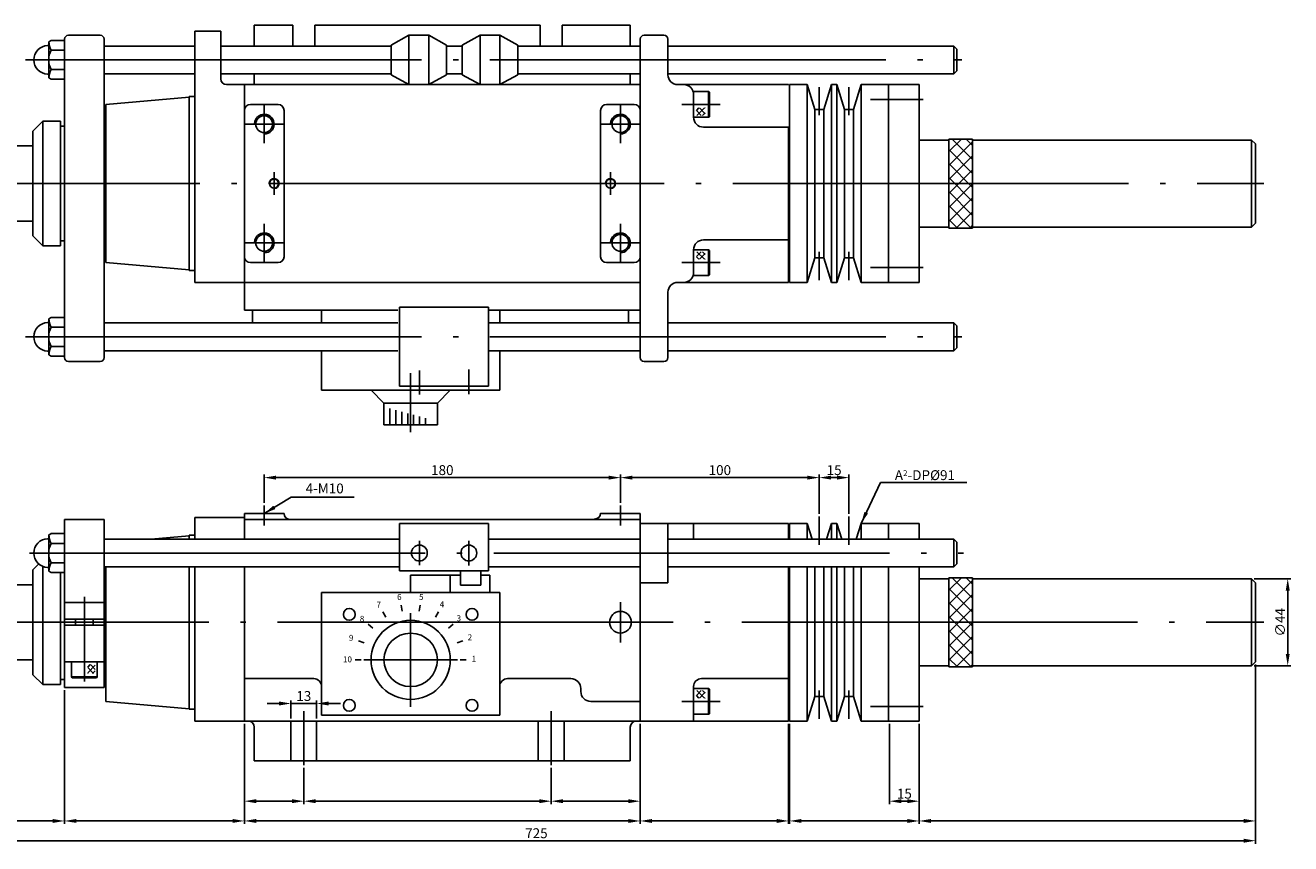
# Model space of a CAD drawing. Extents: x 66 to 1122, y 229 to 643.
# Drawn here: x 483 to 1122, y 229 to 643 of the extents above; entities that cross this region are included whole.
import ezdxf

# ---------------------------------------------------------------- set-up
doc = ezdxf.new("R2010")
doc.units = 0
doc.header["$LTSCALE"] = 13.333333
doc.header["$MEASUREMENT"] = 0
doc.linetypes.add('C15', pattern=[17.6, 15, -1.2, 0.2, -1.2])
doc.linetypes.add('C5', pattern=[7.6, 5, -1.2, 0.2, -1.2])
doc.layers.get('0').update_dxf_attribs({"linetype": 'CONTINUOUS'})
doc.layers.get('DEFPOINTS').update_dxf_attribs({"linetype": 'CONTINUOUS'})
for name, color, linetype in [('1', 2, 'C15'), ('3', 2, 'C5'), ('4', 4, 'CONTINUOUS')]:
    doc.layers.add(name, color=color, linetype=linetype)
doc.styles.get("Standard").update_dxf_attribs({"font": 'SIMPLEX.shx', "width": 0.75})
doc.dimstyles.get("Standard").update_dxf_attribs({"dimtxt": 5, "dimasz": 6, "dimexe": 1.5, "dimexo": 1.35, "dimgap": 1.3, "dimtad": 1, "dimdec": 4, "dimtxsty": 'STANDARD', "dimcen": 0, "dimclrd": 256, "dimclre": 256, "dimclrt": 1, "dimazin": 3, "dimtfac": 0.5, "dimtdec": 4, "dimtmove": 0, "dimatfit": 3, "dimtolj": 1})

# ---------------------------------------------------------------- blocks, each defined once
blk = doc.blocks.new('*D15')
at = {"linetype": 'BYBLOCK'}
for p, q in [((377.62, 320.53), (377.62, 238.94)), ((502.62, 306.53), (502.62, 238.94)), ((383.62, 240.44), (496.62, 240.44))]:
    blk.add_line(p, q, dxfattribs=at)
for points in [[(383.62, 241.44), (383.62, 239.44), (377.62, 240.44)], [(496.62, 241.44), (496.62, 239.44), (502.62, 240.44)]]:
    blk.add_solid(points, dxfattribs=at)
at = {"layer": 'DEFPOINTS', "color": 0, "linetype": 'BYBLOCK'}
for p in [(377.62, 321.88), (502.62, 307.88), (502.62, 240.44)]:
    blk.add_point(p, dxfattribs=at)
at = {"color": 1, "linetype": 'BYBLOCK', "insert": (440.12, 244.24), "char_height": 5, "attachment_point": 5}
blk.add_mtext('\\A1;125', dxfattribs=at)
blk = doc.blocks.new('*D14')
at = {"layer": '4'}
for p, q in [((502.62, 306.53), (502.62, 238.94)), ((593.52, 289.53), (593.52, 238.94)), ((587.52, 240.44), (508.62, 240.44))]:
    blk.add_line(p, q, dxfattribs=at)
for points in [[(508.62, 241.44), (508.62, 239.44), (502.62, 240.44)], [(587.52, 241.44), (587.52, 239.44), (593.52, 240.44)]]:
    blk.add_solid(points, dxfattribs=at)
at = {"layer": 'DEFPOINTS', "color": 0}
for p in [(502.62, 307.88), (593.52, 290.88), (502.62, 240.44)]:
    blk.add_point(p, dxfattribs=at)
blk = doc.blocks.new('*D16')
at = {"layer": '4'}
for p, q in [((593.52, 289.53), (593.52, 238.94)), ((793.52, 289.53), (793.52, 238.94)), ((599.52, 240.44), (787.52, 240.44))]:
    blk.add_line(p, q, dxfattribs=at)
for points in [[(599.52, 241.44), (599.52, 239.44), (593.52, 240.44)], [(787.52, 241.44), (787.52, 239.44), (793.52, 240.44)]]:
    blk.add_solid(points, dxfattribs=at)
at = {"layer": 'DEFPOINTS', "color": 0}
for p in [(593.52, 290.88), (793.52, 290.88), (793.52, 240.44)]:
    blk.add_point(p, dxfattribs=at)
blk = doc.blocks.new('*D17')
at = {"layer": '4'}
for p, q in [((793.52, 289.53), (793.52, 238.94)), ((868.52, 289.53), (868.52, 238.94)), ((862.52, 240.44), (799.52, 240.44))]:
    blk.add_line(p, q, dxfattribs=at)
for points in [[(799.52, 241.44), (799.52, 239.44), (793.52, 240.44)], [(862.52, 241.44), (862.52, 239.44), (868.52, 240.44)]]:
    blk.add_solid(points, dxfattribs=at)
at = {"layer": 'DEFPOINTS', "color": 0}
for p in [(793.52, 290.88), (868.52, 290.88), (793.52, 240.44)]:
    blk.add_point(p, dxfattribs=at)
blk = doc.blocks.new('*D18')
at = {"layer": '4'}
for p, q in [((869.02, 289.53), (869.02, 238.94)), ((934.52, 289.53), (934.52, 238.94)), ((875.02, 240.44), (928.52, 240.44))]:
    blk.add_line(p, q, dxfattribs=at)
for points in [[(875.02, 241.44), (875.02, 239.44), (869.02, 240.44)], [(928.52, 241.44), (928.52, 239.44), (934.52, 240.44)]]:
    blk.add_solid(points, dxfattribs=at)
at = {"layer": 'DEFPOINTS', "color": 0}
for p in [(869.02, 290.88), (934.52, 290.88), (934.52, 240.44)]:
    blk.add_point(p, dxfattribs=at)
blk = doc.blocks.new('*D19')
at = {"layer": '4'}
for p, q in [((1104.52, 319.53), (1104.52, 238.94)), ((934.52, 289.53), (934.52, 238.94)), ((1098.52, 240.44), (940.52, 240.44))]:
    blk.add_line(p, q, dxfattribs=at)
for points in [[(940.52, 241.44), (940.52, 239.44), (934.52, 240.44)], [(1098.52, 241.44), (1098.52, 239.44), (1104.52, 240.44)]]:
    blk.add_solid(points, dxfattribs=at)
at = {"layer": 'DEFPOINTS', "color": 0}
for p in [(1104.52, 320.88), (934.52, 290.88), (934.52, 240.44)]:
    blk.add_point(p, dxfattribs=at)
blk = doc.blocks.new('*D20')
at = {"layer": '4'}
for p, q in [((593.52, 289.53), (593.52, 248.94)), ((623.52, 267.23), (623.52, 248.94)), ((599.52, 250.44), (617.52, 250.44))]:
    blk.add_line(p, q, dxfattribs=at)
for points in [[(599.52, 251.44), (599.52, 249.44), (593.52, 250.44)], [(617.52, 251.44), (617.52, 249.44), (623.52, 250.44)]]:
    blk.add_solid(points, dxfattribs=at)
at = {"layer": 'DEFPOINTS', "color": 0}
for p in [(593.52, 290.88), (623.52, 268.58), (623.52, 250.44)]:
    blk.add_point(p, dxfattribs=at)
blk = doc.blocks.new('*D21')
at = {"layer": '4'}
for p, q in [((623.52, 267.23), (623.52, 248.94)), ((748.52, 267.23), (748.52, 248.94)), ((629.52, 250.44), (742.52, 250.44))]:
    blk.add_line(p, q, dxfattribs=at)
for points in [[(629.52, 251.44), (629.52, 249.44), (623.52, 250.44)], [(742.52, 251.44), (742.52, 249.44), (748.52, 250.44)]]:
    blk.add_solid(points, dxfattribs=at)
at = {"layer": 'DEFPOINTS', "color": 0}
for p in [(623.52, 268.58), (748.52, 268.58), (748.52, 250.44)]:
    blk.add_point(p, dxfattribs=at)
blk = doc.blocks.new('*D22')
at = {"layer": '4'}
for p, q in [((793.52, 289.53), (793.52, 248.94)), ((748.52, 267.23), (748.52, 248.94)), ((754.52, 250.44), (787.52, 250.44))]:
    blk.add_line(p, q, dxfattribs=at)
for points in [[(754.52, 251.44), (754.52, 249.44), (748.52, 250.44)], [(787.52, 251.44), (787.52, 249.44), (793.52, 250.44)]]:
    blk.add_solid(points, dxfattribs=at)
at = {"layer": 'DEFPOINTS', "color": 0}
for p in [(793.52, 290.88), (748.52, 268.58), (793.52, 250.44)]:
    blk.add_point(p, dxfattribs=at)
blk = doc.blocks.new('*D23')
at = {"linetype": 'BYBLOCK'}
for p, q in [((604.46, 464.98), (604.46, 474.07)), ((617.46, 464.98), (617.46, 474.07)), ((598.46, 472.57), (592.46, 472.57)), ((604.46, 472.57), (617.46, 472.57)), ((623.46, 472.57), (629.46, 472.57))]:
    blk.add_line(p, q, dxfattribs=at)
for points in [[(598.46, 473.57), (598.46, 471.57), (604.46, 472.57)], [(623.46, 473.57), (623.46, 471.57), (617.46, 472.57)]]:
    blk.add_solid(points, dxfattribs=at)
at = {"layer": 'DEFPOINTS', "color": 0, "linetype": 'BYBLOCK'}
for p in [(617.46, 472.57), (604.46, 463.63), (617.46, 463.63)]:
    blk.add_point(p, dxfattribs=at)
at = {"color": 1, "linetype": 'BYBLOCK', "insert": (610.96, 476.37), "char_height": 5, "attachment_point": 5}
blk.add_mtext('\\A1;13', dxfattribs=at)
blk = doc.blocks.new('*D24')
at = {"linetype": 'BYBLOCK'}
for p, q in [((906.46, 462.28), (906.46, 421.69)), ((921.46, 462.28), (921.46, 421.69)), ((912.46, 423.19), (915.46, 423.19))]:
    blk.add_line(p, q, dxfattribs=at)
for points in [[(912.46, 424.19), (912.46, 422.19), (906.46, 423.19)], [(915.46, 424.19), (915.46, 422.19), (921.46, 423.19)]]:
    blk.add_solid(points, dxfattribs=at)
at = {"layer": 'DEFPOINTS', "color": 0, "linetype": 'BYBLOCK'}
for p in [(906.46, 463.63), (921.46, 463.63), (921.46, 423.19)]:
    blk.add_point(p, dxfattribs=at)
at = {"color": 1, "linetype": 'BYBLOCK', "insert": (913.96, 426.99), "char_height": 5, "attachment_point": 5}
blk.add_mtext('\\A1;15', dxfattribs=at)
blk = doc.blocks.new('*D26')
at = {"linetype": 'BYBLOCK'}
for p, q in [((770.46, 51.92), (770.46, 66.22)), ((864.96, 64.72), (776.46, 64.72)), ((870.96, 46.46), (870.96, 66.22))]:
    blk.add_line(p, q, dxfattribs=at)
for points in [[(776.46, 65.72), (776.46, 63.72), (770.46, 64.72)], [(864.96, 65.72), (864.96, 63.72), (870.96, 64.72)]]:
    blk.add_solid(points, dxfattribs=at)
at = {"layer": 'DEFPOINTS', "color": 0, "linetype": 'BYBLOCK'}
for p in [(770.46, 64.72), (770.46, 50.57), (870.96, 45.11)]:
    blk.add_point(p, dxfattribs=at)
at = {"color": 1, "linetype": 'BYBLOCK', "insert": (820.71, 68.52), "char_height": 5, "attachment_point": 5}
blk.add_mtext('\\A1;100', dxfattribs=at)
blk = doc.blocks.new('*D25')
at = {"linetype": 'BYBLOCK'}
for p, q in [((870.96, 46.46), (870.96, 66.22)), ((879.96, 64.72), (876.96, 64.72)), ((885.96, 46.46), (885.96, 66.22))]:
    blk.add_line(p, q, dxfattribs=at)
for points in [[(876.96, 65.72), (876.96, 63.72), (870.96, 64.72)], [(879.96, 65.72), (879.96, 63.72), (885.96, 64.72)]]:
    blk.add_solid(points, dxfattribs=at)
at = {"layer": 'DEFPOINTS', "color": 0, "linetype": 'BYBLOCK'}
for p in [(870.96, 64.72), (870.96, 45.11), (885.96, 45.11)]:
    blk.add_point(p, dxfattribs=at)
at = {"color": 1, "linetype": 'BYBLOCK', "insert": (878.46, 68.52), "char_height": 5, "attachment_point": 5}
blk.add_mtext('\\A1;15', dxfattribs=at)
blk = doc.blocks.new('*D27')
at = {"linetype": 'BYBLOCK'}
for p, q in [((590.46, 51.92), (590.46, 66.22)), ((596.46, 64.72), (764.46, 64.72)), ((770.46, 51.92), (770.46, 66.22))]:
    blk.add_line(p, q, dxfattribs=at)
for points in [[(596.46, 65.72), (596.46, 63.72), (590.46, 64.72)], [(764.46, 65.72), (764.46, 63.72), (770.46, 64.72)]]:
    blk.add_solid(points, dxfattribs=at)
at = {"layer": 'DEFPOINTS', "color": 0, "linetype": 'BYBLOCK'}
for p in [(770.46, 64.72), (590.46, 50.57), (770.46, 50.57)]:
    blk.add_point(p, dxfattribs=at)
at = {"color": 1, "linetype": 'BYBLOCK', "insert": (680.46, 68.52), "char_height": 5, "attachment_point": 5}
blk.add_mtext('\\A1;180', dxfattribs=at)
blk = doc.blocks.new('*D28')
at = {"linetype": 'BYBLOCK'}
for p, q in [((1090.81, 535.63), (1109.19, 535.63)), ((1107.69, 529.63), (1107.69, 497.63)), ((1090.81, 491.63), (1109.19, 491.63))]:
    blk.add_line(p, q, dxfattribs=at)
for points in [[(1106.69, 529.63), (1108.69, 529.63), (1107.69, 535.63)], [(1106.69, 497.63), (1108.69, 497.63), (1107.69, 491.63)]]:
    blk.add_solid(points, dxfattribs=at)
at = {"layer": 'DEFPOINTS', "color": 0, "linetype": 'BYBLOCK'}
for p in [(1089.46, 535.63), (1089.46, 491.63), (1107.69, 491.63)]:
    blk.add_point(p, dxfattribs=at)
at = {"color": 1, "linetype": 'BYBLOCK', "insert": (1103.89, 513.63), "char_height": 5, "attachment_point": 5, "rotation": 90}
blk.add_mtext('\\A1;∅44', dxfattribs=at)
blk = doc.blocks.new('*D29')
at = {"linetype": 'BYBLOCK'}
for p, q in [((377.62, 320.53), (377.62, 228.94)), ((1104.52, 319.53), (1104.52, 228.94)), ((383.62, 230.44), (1098.52, 230.44))]:
    blk.add_line(p, q, dxfattribs=at)
for points in [[(383.62, 231.44), (383.62, 229.44), (377.62, 230.44)], [(1098.52, 231.44), (1098.52, 229.44), (1104.52, 230.44)]]:
    blk.add_solid(points, dxfattribs=at)
at = {"layer": 'DEFPOINTS', "color": 0, "linetype": 'BYBLOCK'}
for p in [(377.62, 321.88), (1104.52, 320.88), (1104.52, 230.44)]:
    blk.add_point(p, dxfattribs=at)
at = {"color": 1, "linetype": 'BYBLOCK', "insert": (741.07, 234.24), "char_height": 5, "attachment_point": 5}
blk.add_mtext('\\A1;725', dxfattribs=at)

msp = doc.modelspace()

# ---------------------------------------------------------------- hatches: boundary and pattern name
h = msp.add_hatch()
h.set_pattern_fill('_U', color=256, scale=2, angle=45, style=0, double=1, pattern_type=0)
h.set_pattern_definition([(315, (-23.8178, 1038.0856), (-1.4142136, -1.4142136), []), (225, (-23.8178, 1038.0856), (-1.4142136, 1.4142136), [])])
h.paths.add_polyline_path([(826.38862, 597.16417), (821.90002, 597.16417), (821.90002, 600.98081), (826.38862, 600.98081)])
h = msp.add_hatch()
h.set_pattern_fill('_U', color=256, scale=5, angle=45, style=0, double=1, pattern_type=0)
h.set_pattern_definition([(45, (13.0635, 356.6244), (-3.535534, 3.535534), []), (135, (13.0635, 356.6244), (-3.535534, -3.535534), [])])
h.paths.add_polyline_path([(961.5198, 585.20408), (949.5198, 585.20408), (949.5198, 562.70408), (961.5198, 562.70408)])
h.paths.add_polyline_path([(949.5198, 540.20408), (961.5198, 540.20408), (961.5198, 562.70408), (949.5198, 562.70408)])
h = msp.add_hatch()
h.set_pattern_fill('_U', color=256, scale=2, angle=45, style=0, double=1, pattern_type=0)
h.set_pattern_definition([(45, (-23.8178, 87.3225), (-1.4142136, 1.4142136), []), (135, (-23.8178, 87.3225), (-1.4142136, -1.4142136), [])])
h.paths.add_polyline_path([(826.38862, 528.24399), (821.90002, 528.24399), (821.90002, 524.42735), (826.38862, 524.42735)])
h = msp.add_hatch()
h.set_pattern_fill('_U', color=256, scale=5, angle=45, style=0, double=1, pattern_type=0)
h.set_pattern_definition([(45, (13.0635, 134.799), (-3.535534, 3.535534), []), (135, (13.0635, 134.799), (-3.535534, -3.535534), [])])
h.paths.add_polyline_path([(961.5198, 363.3788), (949.5198, 363.3788), (949.5198, 340.8788), (961.5198, 340.8788)])
h.paths.add_polyline_path([(949.5198, 318.3788), (961.5198, 318.3788), (961.5198, 340.8788), (949.5198, 340.8788)])
h = msp.add_hatch()
h.set_pattern_fill('_U', color=4, scale=2, angle=-45, style=0, double=1, pattern_type=0)
h.set_pattern_definition([(315, (77.2382, 1165.2164), (1.4142136, 1.4142136), []), (45, (77.2382, 1165.2164), (-1.4142136, 1.4142136), [])])
h.paths.add_polyline_path([(518.15971, 315.00999), (518.15971, 319.49858), (514.34307, 319.49858), (514.34307, 315.00999)])
h = msp.add_hatch()
h.set_pattern_fill('_U', color=256, scale=2, angle=45, style=0, double=1, pattern_type=0)
h.set_pattern_definition([(45, (-23.8178, -134.5028), (-1.4142136, 1.4142136), []), (135, (-23.8178, -134.5028), (-1.4142136, -1.4142136), [])])
h.paths.add_polyline_path([(826.38862, 306.41871), (821.90002, 306.41871), (821.90002, 302.60207), (826.38862, 302.60207)])

# ---------------------------------------------------------------- linework, layer by layer
for p, q in [((568.5198, 639.70408), (568.5198, 512.70408)), ((568.5198, 639.70408), (581.5198, 639.70408)), ((581.5198, 615.70408), (581.5198, 639.70408)), ((598.5198, 642.70408), (618.0198, 642.70408)), ((598.5198, 642.70408), (598.5198, 632.20408)), ((618.0198, 632.70408), (618.0198, 642.70408)), ((629.0198, 642.70408), (743.0198, 642.70408)), ((629.0198, 632.70408), (629.0198, 642.70408)), ((743.0198, 632.70408), (743.0198, 642.70408)), ((754.0198, 632.70408), (754.0198, 642.70408)), ((754.0198, 642.70408), (788.5198, 642.70408)), ((788.5198, 642.70408), (788.5198, 632.20408)), ((495.8198, 635.01904), (494.6198, 634.32622)), ((494.6198, 634.32622), (494.6198, 616.08195)), ((495.8198, 635.01904), (502.6198, 635.01904)), ((502.6198, 474.70408), (502.6198, 635.70408)), ((504.6198, 637.70408), (520.6198, 637.70408)), ((522.6198, 474.70408), (522.6198, 635.70408)), ((667.67859, 632.70408), (676.67859, 637.70408)), ((676.67859, 637.70408), (676.67859, 612.70408)), ((686.67859, 637.70408), (676.67859, 637.70408)), ((686.67859, 637.70408), (686.67859, 612.70408)), ((686.67859, 637.70408), (695.67859, 632.70408)), ((712.61572, 637.70408), (703.61572, 632.70408)), ((712.61572, 637.70408), (712.61572, 612.70408)), ((712.61572, 637.70408), (722.61572, 637.70408)), ((722.61572, 637.70408), (722.61572, 612.70408)), ((731.61572, 632.70408), (722.61572, 637.70408)), ((793.5198, 474.70408), (793.5198, 635.70408)), ((795.5198, 637.70408), (805.5198, 637.70408)), ((807.5198, 617.70408), (807.5198, 635.70408)), ((495.8198, 630.11156), (502.6198, 630.11156)), ((522.6198, 632.20408), (568.5198, 632.20408)), ((581.5198, 632.20408), (667.67859, 632.20408)), ((667.67859, 632.70408), (667.67859, 617.70408)), ((695.67859, 632.70408), (695.67859, 617.70408)), ((695.67859, 632.20408), (703.61572, 632.20408)), ((703.61572, 632.70408), (703.61572, 617.70408)), ((731.61572, 632.70408), (731.61572, 617.70408)), ((731.61572, 632.20408), (793.5198, 632.20408)), ((807.5198, 632.20408), (952.0198, 632.20408)), ((952.0198, 632.20408), (952.0198, 618.20408)), ((952.0198, 632.20408), (953.5198, 630.70408)), ((953.5198, 619.70408), (953.5198, 630.70408)), ((495.8198, 620.2966), (502.6198, 620.2966)), ((495.8198, 615.38913), (494.6198, 616.08195)), ((495.8198, 615.38913), (502.6198, 615.38913)), ((522.6198, 618.20408), (568.5198, 618.20408)), ((581.5198, 618.20408), (667.67859, 618.20408)), ((598.5198, 618.20408), (598.5198, 612.70408)), ((667.67859, 617.70408), (676.67859, 612.70408)), ((686.67859, 612.70408), (695.67859, 617.70408)), ((695.67859, 618.20408), (703.61572, 618.20408)), ((712.61572, 612.70408), (703.61572, 617.70408)), ((731.61572, 617.70408), (722.61572, 612.70408)), ((731.61572, 618.20408), (793.5198, 618.20408)), ((788.5198, 618.20408), (788.5198, 612.70408)), ((807.5198, 618.20408), (952.0198, 618.20408)), ((952.0198, 618.20408), (953.5198, 619.70408)), ((584.5198, 612.70408), (593.5198, 612.70408)), ((593.5198, 612.70408), (593.5198, 498.70408)), ((593.5198, 612.70408), (793.5198, 612.70408)), ((812.5198, 612.70408), (868.5198, 612.70408)), ((820.2895, 609.20408), (828.0198, 609.20408)), ((820.5198, 596.20408), (820.5198, 607.70408)), ((828.0198, 596.20408), (828.0198, 609.20408)), ((828.0198, 609.20408), (828.5198, 608.91541)), ((828.5198, 596.49276), (828.5198, 608.91541)), ((869.0198, 612.70408), (869.0198, 512.70408)), ((869.0198, 612.70408), (877.8502, 612.70408)), ((877.8502, 612.70408), (877.8502, 512.70408)), ((881.79143, 600.20408), (877.8502, 612.70408)), ((886.24817, 600.20408), (890.1894, 612.70408)), ((890.1894, 612.70408), (890.1894, 512.70408)), ((890.1894, 612.70408), (892.8502, 612.70408)), ((892.8502, 612.70408), (892.8502, 512.70408)), ((896.79143, 600.20408), (892.8502, 612.70408)), ((901.24817, 600.20408), (905.1894, 612.70408)), ((905.1894, 612.70408), (905.1894, 512.70408)), ((905.1894, 612.70408), (919.0198, 612.70408)), ((919.0198, 612.70408), (919.0198, 512.70408)), ((919.0198, 612.70408), (934.5198, 612.70408)), ((934.5198, 612.70408), (934.5198, 512.70408)), ((523.5198, 602.70408), (565.5198, 606.37861)), ((523.5198, 522.70408), (523.5198, 602.70408)), ((565.5198, 606.70408), (565.5198, 518.70408)), ((565.5198, 606.70408), (568.5198, 606.70408)), ((610.5198, 602.70408), (596.5198, 602.70408)), ((776.5198, 602.70408), (790.5198, 602.70408)), ((613.5198, 525.70408), (613.5198, 599.70408)), ((773.5198, 525.70408), (773.5198, 599.70408)), ((820.5198, 596.20408), (828.0198, 596.20408)), ((828.0198, 596.20408), (828.5198, 596.49276)), ((881.79143, 525.20408), (881.79143, 600.20408)), ((881.79143, 600.20408), (886.24817, 600.20408)), ((886.24817, 525.20408), (886.24817, 600.20408)), ((896.79143, 525.20408), (896.79143, 600.20408)), ((896.79143, 600.20408), (901.24817, 600.20408)), ((901.24817, 525.20408), (901.24817, 600.20408)), ((491.6198, 594.20408), (486.6198, 589.20408)), ((486.6198, 589.20408), (486.6198, 536.20408)), ((491.6198, 594.20408), (491.6198, 531.20408)), ((500.6198, 594.20408), (491.6198, 594.20408)), ((500.6198, 531.20408), (500.6198, 594.20408)), ((825.5198, 591.20408), (868.5198, 591.20408)), ((868.5198, 590.70408), (868.5198, 512.70408)), ((869.0198, 582.70408), (868.5198, 582.70408)), ((934.5198, 584.70408), (949.5198, 584.70408)), ((949.5198, 585.20408), (949.5198, 540.20408)), ((949.5198, 585.20408), (961.5198, 585.20408)), ((961.5198, 585.20408), (961.5198, 540.20408)), ((961.5198, 584.70408), (1102.5198, 584.70408)), ((1102.5198, 584.70408), (1102.5198, 540.70408)), ((1102.5198, 584.70408), (1104.5198, 582.70408)), ((1104.5198, 542.70408), (1104.5198, 582.70408)), ((377.6198, 581.70408), (486.6198, 581.70408)), ((377.6198, 543.70408), (486.6198, 543.70408)), ((869.0198, 542.70408), (868.5198, 542.70408)), ((934.5198, 540.70408), (949.5198, 540.70408)), ((949.5198, 540.20408), (961.5198, 540.20408)), ((961.5198, 540.70408), (1102.5198, 540.70408)), ((1104.5198, 542.70408), (1102.5198, 540.70408)), ((491.6198, 531.20408), (486.6198, 536.20408)), ((500.6198, 531.20408), (491.6198, 531.20408)), ((825.5198, 534.20408), (868.5198, 534.20408)), ((820.5198, 529.20408), (828.0198, 529.20408)), ((820.5198, 529.20408), (820.5198, 517.70408)), ((828.0198, 529.20408), (828.0198, 516.20408)), ((828.0198, 529.20408), (828.5198, 528.91541)), ((828.5198, 528.91541), (828.5198, 516.49276)), ((881.79143, 525.20408), (877.8502, 512.70408)), ((881.79143, 525.20408), (886.24817, 525.20408)), ((886.24817, 525.20408), (890.1894, 512.70408)), ((896.79143, 525.20408), (892.8502, 512.70408)), ((896.79143, 525.20408), (901.24817, 525.20408)), ((901.24817, 525.20408), (905.1894, 512.70408)), ((523.5198, 522.70408), (565.5198, 519.02956)), ((565.5198, 518.70408), (568.5198, 518.70408)), ((610.5198, 522.70408), (596.5198, 522.70408)), ((776.5198, 522.70408), (790.5198, 522.70408)), ((568.5198, 512.70408), (593.5198, 512.70408)), ((593.5198, 512.70408), (793.5198, 512.70408)), ((868.5198, 512.70408), (812.5198, 512.70408)), ((820.2895, 516.20408), (828.0198, 516.20408)), ((828.0198, 516.20408), (828.5198, 516.49276)), ((869.0198, 512.70408), (877.8502, 512.70408)), ((890.1894, 512.70408), (892.8502, 512.70408)), ((905.1894, 512.70408), (919.0198, 512.70408)), ((919.0198, 512.70408), (934.5198, 512.70408)), ((807.5198, 507.70408), (807.5198, 474.70408)), ((671.94469, 500.20408), (671.94469, 460.20408)), ((671.94469, 500.20408), (716.94469, 500.20408)), ((716.94469, 500.20408), (716.94469, 460.20408)), ((495.8198, 495.01904), (494.6198, 494.32622)), ((494.6198, 494.32622), (494.6198, 476.08195)), ((495.8198, 495.01904), (502.6198, 495.01904)), ((593.5198, 498.70408), (671.04469, 498.70408)), ((597.6198, 492.20408), (597.6198, 498.70408)), ((632.5198, 492.20408), (632.5198, 498.70408)), ((716.94469, 498.70408), (793.5198, 498.70408)), ((722.5198, 492.20408), (722.5198, 498.70408)), ((787.6198, 492.20408), (787.6198, 498.70408)), ((495.8198, 490.11156), (502.6198, 490.11156)), ((522.6198, 492.20408), (671.04469, 492.20408)), ((716.94469, 492.20408), (793.5198, 492.20408)), ((807.5198, 492.20408), (952.0198, 492.20408)), ((952.0198, 492.20408), (952.0198, 478.20408)), ((952.0198, 492.20408), (953.5198, 490.70408)), ((953.5198, 479.70408), (953.5198, 490.70408)), ((495.8198, 480.2966), (502.6198, 480.2966)), ((952.0198, 478.20408), (953.5198, 479.70408)), ((495.8198, 475.38913), (494.6198, 476.08195)), ((495.8198, 475.38913), (502.6198, 475.38913)), ((522.6198, 478.20408), (671.04469, 478.20408)), ((632.5198, 458.20408), (632.5198, 478.20408)), ((716.94469, 478.20408), (793.5198, 478.20408)), ((722.5198, 458.20408), (722.5198, 478.20408)), ((807.5198, 478.20408), (952.0198, 478.20408)), ((504.6198, 472.70408), (520.6198, 472.70408)), ((795.5198, 472.70408), (805.5198, 472.70408)), ((632.5198, 458.20408), (722.5198, 458.20408)), ((664.0198, 451.70408), (657.5198, 458.20408)), ((671.94469, 460.20408), (716.94469, 460.20408)), ((691.0198, 451.70408), (697.5198, 458.20408)), ((664.0198, 440.70408), (664.0198, 451.70408)), ((664.0198, 451.70408), (691.0198, 451.70408)), ((667.0198, 449.02669), (667.0198, 440.70408)), ((670.0198, 448.19129), (670.0198, 440.70408)), ((691.0198, 440.70408), (691.0198, 451.70408)), ((673.0198, 447.35589), (673.0198, 440.70408)), ((676.0198, 446.52049), (676.0198, 440.70408)), ((679.0198, 445.68509), (679.0198, 440.70408)), ((682.0198, 444.84969), (682.0198, 440.70408)), ((685.0198, 444.01429), (685.0198, 440.70408)), ((664.0198, 440.70408), (691.0198, 440.70408)), ((502.6198, 307.8788), (502.6198, 392.8788)), ((502.6198, 392.8788), (522.6198, 392.8788)), ((522.6198, 307.8788), (522.6198, 392.8788)), ((568.5198, 393.8788), (568.5198, 382.8788)), ((568.5198, 393.8788), (593.5198, 393.8788)), ((593.5198, 395.8788), (593.5198, 382.8788)), ((593.5198, 395.8788), (613.5198, 395.8788)), ((593.5198, 392.8788), (793.5198, 392.8788)), ((671.94469, 390.8788), (671.94469, 366.8788)), ((716.94469, 390.8788), (671.94469, 390.8788)), ((716.94469, 390.8788), (716.94469, 366.8788)), ((793.5198, 395.8788), (773.5198, 395.8788)), ((793.5198, 395.8788), (793.5198, 290.8788)), ((868.5198, 390.8788), (793.5198, 390.8788)), ((807.5198, 360.8788), (807.5198, 390.8788)), ((820.5198, 390.8788), (820.5198, 382.8788)), ((868.5198, 390.8788), (868.5198, 382.8788)), ((869.0198, 390.8788), (877.8502, 390.8788)), ((869.0198, 382.8788), (869.0198, 390.8788)), ((880.37259, 382.8788), (877.8502, 390.8788)), ((877.8502, 390.8788), (877.8502, 382.8788)), ((887.66701, 382.8788), (890.1894, 390.8788)), ((890.1894, 390.8788), (892.8502, 390.8788)), ((890.1894, 390.8788), (890.1894, 382.8788)), ((895.37259, 382.8788), (892.8502, 390.8788)), ((892.8502, 390.8788), (892.8502, 382.8788)), ((902.66701, 382.8788), (905.1894, 390.8788)), ((905.1894, 390.8788), (919.0198, 390.8788)), ((905.1894, 390.8788), (905.1894, 382.8788)), ((919.0198, 390.8788), (919.0198, 382.8788)), ((919.0198, 390.8788), (934.5198, 390.8788)), ((934.5198, 390.8788), (934.5198, 382.8788)), ((546.37991, 382.8788), (565.5198, 384.55333)), ((565.5198, 384.8788), (565.5198, 382.8788)), ((565.5198, 384.8788), (568.5198, 384.8788)), ((495.8198, 380.78628), (502.6198, 380.78628)), ((522.6198, 382.8788), (671.94469, 382.8788)), ((716.94469, 382.8788), (793.5198, 382.8788)), ((807.5198, 382.8788), (952.0198, 382.8788)), ((952.0198, 382.8788), (952.0198, 368.8788)), ((952.0198, 382.8788), (953.5198, 381.3788)), ((953.5198, 370.3788), (953.5198, 381.3788)), ((495.8198, 370.97133), (502.6198, 370.97133)), ((489.63099, 370.38999), (486.6198, 367.3788)), ((486.6198, 367.3788), (486.6198, 314.3788)), ((491.6198, 369.1678), (491.6198, 309.3788)), ((500.6198, 309.3788), (500.6198, 366.06385)), ((502.6198, 365.8788), (502.6198, 364.3788)), ((522.6198, 368.8788), (671.94469, 368.8788)), ((523.5198, 300.8788), (523.5198, 368.8788)), ((565.5198, 368.8788), (565.5198, 296.8788)), ((568.5198, 368.8788), (568.5198, 290.8788)), ((593.5198, 368.8788), (593.5198, 290.8788)), ((671.94469, 366.8788), (716.94469, 366.8788)), ((677.5198, 364.63382), (702.65306, 364.63382)), ((677.5198, 355.8788), (677.5198, 364.63382)), ((697.5198, 364.63382), (697.5198, 355.8788)), ((702.65306, 366.8788), (702.65306, 359.60973)), ((713.0134, 366.8788), (713.0134, 359.60973)), ((713.0134, 364.63382), (717.5198, 364.63382)), ((716.94469, 368.8788), (793.5198, 368.8788)), ((717.5198, 364.63382), (717.5198, 355.8788)), ((807.5198, 368.8788), (952.0198, 368.8788)), ((868.5198, 368.8788), (868.5198, 290.8788)), ((869.0198, 290.8788), (869.0198, 368.8788)), ((877.8502, 368.8788), (877.8502, 290.8788)), ((881.79143, 303.3788), (881.79143, 368.8788)), ((886.24817, 303.3788), (886.24817, 368.8788)), ((890.1894, 368.8788), (890.1894, 290.8788)), ((892.8502, 368.8788), (892.8502, 290.8788)), ((896.79143, 303.3788), (896.79143, 368.8788)), ((901.24817, 303.3788), (901.24817, 368.8788)), ((905.1894, 368.8788), (905.1894, 290.8788)), ((919.0198, 368.8788), (919.0198, 290.8788)), ((934.5198, 368.8788), (934.5198, 290.8788)), ((952.0198, 368.8788), (953.5198, 370.3788)), ((377.6198, 359.8788), (486.6198, 359.8788)), ((502.6198, 364.3788), (502.6198, 358.3788)), ((702.65306, 359.60973), (713.0134, 359.60973)), ((793.5198, 360.8788), (807.5198, 360.8788)), ((869.0198, 360.8788), (868.5198, 360.8788)), ((934.5198, 362.8788), (949.5198, 362.8788)), ((949.5198, 363.3788), (949.5198, 318.3788)), ((949.5198, 363.3788), (961.5198, 363.3788)), ((961.5198, 363.3788), (961.5198, 318.3788)), ((961.5198, 362.8788), (1102.5198, 362.8788)), ((1102.5198, 362.8788), (1104.5198, 360.8788)), ((1102.5198, 362.8788), (1102.5198, 318.8788)), ((1104.5198, 320.8788), (1104.5198, 360.8788)), ((632.5198, 355.8788), (722.5198, 355.8788)), ((632.5198, 293.8788), (632.5198, 355.8788)), ((722.5198, 293.8788), (722.5198, 355.8788)), ((502.6198, 350.8788), (522.6198, 350.8788)), ((663.5198, 346.12751), (665.0198, 343.52944)), ((672.65765, 349.45342), (673.1786, 346.499)), ((682.38195, 349.45342), (681.861, 346.499)), ((691.5198, 346.12751), (690.0198, 343.52944)), ((502.6198, 342.3788), (522.6198, 342.3788)), ((502.6198, 339.3788), (522.6198, 339.3788)), ((508.1198, 342.3788), (508.1198, 339.3788)), ((517.1198, 342.3788), (517.1198, 339.3788)), ((656.07056, 339.87686), (658.36869, 337.94849)), ((698.96904, 339.87686), (696.67091, 337.94849)), ((651.20841, 331.45537), (654.02748, 330.42931)), ((703.83119, 331.45537), (701.01212, 330.42931)), ((377.6198, 321.8788), (486.6198, 321.8788)), ((502.6198, 320.8788), (522.6198, 320.8788)), ((506.1198, 320.8788), (506.1198, 313.3788)), ((519.1198, 320.8788), (519.1198, 313.3788)), ((649.5198, 321.8788), (652.5198, 321.8788)), ((705.5198, 321.8788), (702.5198, 321.8788)), ((869.0198, 320.8788), (868.5198, 320.8788)), ((1104.5198, 320.8788), (1102.5198, 318.8788)), ((491.6198, 309.3788), (486.6198, 314.3788)), ((519.1198, 313.3788), (506.1198, 313.3788)), ((506.1198, 313.3788), (506.40848, 312.8788)), ((519.1198, 313.3788), (518.83113, 312.8788)), ((934.5198, 318.8788), (949.5198, 318.8788)), ((949.5198, 318.3788), (961.5198, 318.3788)), ((961.5198, 318.8788), (1102.5198, 318.8788)), ((500.6198, 309.3788), (491.6198, 309.3788)), ((502.6198, 307.8788), (522.6198, 307.8788)), ((518.83113, 312.8788), (506.40848, 312.8788)), ((593.5198, 312.3788), (628.5198, 312.3788)), ((758.5198, 312.3788), (726.5198, 312.3788)), ((763.5198, 305.8788), (763.5198, 307.3788)), ((820.5198, 290.8788), (820.5198, 308.3788)), ((820.5198, 307.3788), (828.0198, 307.3788)), ((824.5198, 312.3788), (868.5198, 312.3788)), ((828.0198, 307.3788), (828.0198, 294.3788)), ((828.0198, 307.3788), (828.5198, 307.09013)), ((828.5198, 307.09013), (828.5198, 294.66748)), ((523.5198, 300.8788), (565.5198, 297.20428)), ((768.5198, 300.8788), (793.5198, 300.8788)), ((881.79143, 303.3788), (877.8502, 290.8788)), ((881.79143, 303.3788), (886.24817, 303.3788)), ((886.24817, 303.3788), (890.1894, 290.8788)), ((896.79143, 303.3788), (892.8502, 290.8788)), ((896.79143, 303.3788), (901.24817, 303.3788)), ((901.24817, 303.3788), (905.1894, 290.8788)), ((565.5198, 296.8788), (568.5198, 296.8788)), ((820.5198, 294.3788), (828.0198, 294.3788)), ((828.0198, 294.3788), (828.5198, 294.66748)), ((568.5198, 290.8788), (593.5198, 290.8788)), ((593.5198, 290.8788), (793.5198, 290.8788)), ((598.5198, 287.8788), (598.5198, 270.8788)), ((617.0198, 270.8788), (617.0198, 290.8788)), ((630.0198, 270.8788), (630.0198, 290.8788)), ((632.5198, 293.8788), (722.5198, 293.8788)), ((742.0198, 270.8788), (742.0198, 290.8788)), ((755.0198, 270.8788), (755.0198, 290.8788)), ((788.5198, 287.8788), (788.5198, 270.8788)), ((868.5198, 290.8788), (793.5198, 290.8788)), ((869.0198, 290.8788), (877.8502, 290.8788)), ((890.1894, 290.8788), (892.8502, 290.8788)), ((905.1894, 290.8788), (919.0198, 290.8788)), ((919.0198, 290.8788), (934.5198, 290.8788)), ((598.5198, 270.8788), (788.5198, 270.8788))]:
    msp.add_line(p, q)
for points in [[(502.6198, 591.70408), (500.6198, 591.70408)], [(523.5198, 591.70408), (522.6198, 591.70408)], [(502.6198, 533.70408), (500.6198, 533.70408)], [(523.5198, 533.70408), (522.6198, 533.70408)], [(502.6198, 366.06385), (495.8198, 366.06385), (494.6198, 366.75667), (494.6198, 385.00094), (495.8198, 385.69376), (502.6198, 385.69376)], [(502.6198, 311.8788), (500.6198, 311.8788)], [(523.5198, 311.8788), (522.6198, 311.8788)]]:
    msp.add_lwpolyline(points)
for centre, radius in [((603.5198, 592.70408), 4.25), ((783.5198, 592.70408), 4.25), ((608.5198, 562.70408), 2.3), ((778.5198, 562.70408), 2.3), ((603.5198, 532.70408), 4.25), ((783.5198, 532.70408), 4.25), ((681.94469, 375.8788), 4), ((706.94469, 375.8788), 4), ((646.5198, 344.8788), 3), ((708.5198, 344.8788), 3), ((783.5198, 340.8788), 5.5), ((677.5198, 321.8788), 20), ((677.5198, 321.8788), 13.5), ((646.5198, 298.8788), 3), ((708.5198, 298.8788), 3)]:
    msp.add_circle(centre, radius)
for centre, radius, start, end in [((505.25452, 635.01904), 10.63472, 183.66741039, 207.48122748), ((504.6198, 635.70408), 2, 90, 180), ((520.6198, 635.70408), 2, 0, 90), ((795.5198, 635.70408), 2, 90, 180), ((805.5198, 635.70408), 2, 360, 90), ((494.37397, 625.20408), 7.25417, 91.87838189, 268.12161811), ((494.1198, 632.95408), 0.5, 271.87838189, 0), ((505.25452, 625.20408), 10.63472, 152.51877252, 207.48122748), ((623.5198, 632.70408), 5.5, 180, 185.21590857), ((623.5198, 632.70408), 5.5, 354.78409143, 0), ((748.5198, 632.70408), 5.5, 180, 185.21590857), ((748.5198, 632.70408), 5.5, 354.78409143, 0), ((505.25452, 615.38913), 10.63472, 152.51877252, 176.33258961), ((494.1198, 617.45408), 0.5, 0, 88.12161811), ((584.5198, 615.70408), 3, 180, 270), ((812.5198, 617.70408), 5, 180, 270), ((815.5198, 607.70408), 5, 0, 90), ((596.5198, 599.70408), 3, 90, 180), ((610.5198, 599.70408), 3, 0, 90), ((776.5198, 599.70408), 3, 90, 180), ((790.5198, 599.70408), 3, 360, 90), ((825.5198, 596.20408), 5, 180, 270), ((825.5198, 529.20408), 5, 90, 180), ((596.5198, 525.70408), 3, 180, 270), ((610.5198, 525.70408), 3, 270, 360), ((776.5198, 525.70408), 3, 180, 270), ((790.5198, 525.70408), 3, 270, 0), ((812.5198, 507.70408), 5, 90, 180), ((815.5198, 517.70408), 5, 270, 0), ((494.37397, 485.20408), 7.25417, 91.87838189, 268.12161811), ((494.1198, 492.95408), 0.5, 271.87838189, 0), ((505.25452, 495.01904), 10.63472, 183.66741039, 207.48122748), ((505.25452, 485.20408), 10.63472, 152.51877252, 207.48122748), ((505.25452, 475.38913), 10.63472, 152.51877252, 176.33258961), ((494.1198, 477.45408), 0.5, 0, 88.12161811), ((504.6198, 474.70408), 2, 180, 270), ((520.6198, 474.70408), 2, 270, 0), ((795.5198, 474.70408), 2, 180, 270), ((805.5198, 474.70408), 2, 270, 0), ((616.5198, 395.8788), 3, 180, 270), ((770.46823, 396.04668), 3, 270, 360), ((505.25452, 385.69376), 10.63472, 183.66741039, 207.48122748), ((494.37397, 375.8788), 7.25417, 91.87838189, 268.12161811), ((494.1198, 383.6288), 0.5, 271.87838189, 0), ((505.25452, 375.8788), 10.63472, 152.51877252, 207.48122748), ((505.25452, 366.06385), 10.63472, 152.51877252, 176.33258961), ((494.1198, 368.1288), 0.5, 0, 88.12161811), ((628.5198, 308.3788), 4, 360, 90), ((726.5198, 308.3788), 4, 90, 180), ((758.5198, 307.3788), 5, 0, 90), ((824.5198, 308.3788), 4, 90, 180), ((768.5198, 305.8788), 5, 180, 270), ((595.5198, 287.8788), 3, 0, 90), ((791.5198, 287.8788), 3, 90, 180)]:
    msp.add_arc(centre, radius, start, end)
at = {"color": 4}
for centre, radius, end in [((603.5198, 592.70408), 5, 176.09570161), ((783.5198, 592.70408), 5, 176.09570161), ((608.5198, 562.70408), 2.5, 175.71577971), ((778.5198, 562.70408), 2.5, 175.71577971), ((603.5198, 532.70408), 5, 176.09570161), ((783.5198, 532.70408), 5, 176.09570161)]:
    msp.add_arc(centre, radius, 270, end, dxfattribs=at)
at = {"layer": '1'}
for p, q in [((482.95024, 625.20408), (956.12768, 625.20408)), ((909.83901, 605.20408), (936.55772, 605.20408)), ((371.03684, 562.70408), (1108.7463, 562.70408)), ((909.83901, 520.20408), (936.55772, 520.20408)), ((482.95024, 485.20408), (956.12768, 485.20408)), ((484.89056, 375.8788), (956.9455, 375.8788)), ((512.6198, 310.8788), (512.6198, 353.73514)), ((677.5198, 345.56247), (677.5198, 298.19514)), ((375.52637, 340.8788), (1108.7463, 340.8788)), ((701.20347, 321.8788), (653.83613, 321.8788)), ((909.83901, 298.3788), (936.55772, 298.3788))]:
    msp.add_line(p, q, dxfattribs=at)
at = {"layer": '1', "linetype": 'C15'}
for p, q in [((814.51477, 602.70408), (833.92798, 602.70408)), ((814.51477, 522.70408), (833.92798, 522.70408)), ((677.5198, 437.02755), (677.5198, 466.76284)), ((814.51477, 300.8788), (833.92798, 300.8788))]:
    msp.add_line(p, q, dxfattribs=at)
at = {"layer": '3'}
for p, q in [((884.0198, 597.21407), (884.0198, 611.50349)), ((899.0198, 597.21407), (899.0198, 611.50349)), ((608.5198, 556.94619), (608.5198, 568.46198)), ((778.5198, 556.94619), (778.5198, 568.46198)), ((884.0198, 528.19409), (884.0198, 513.90467)), ((899.0198, 528.19409), (899.0198, 513.90467)), ((681.94469, 468.25371), (681.94469, 456.05541)), ((706.94469, 468.67434), (706.94469, 456.26572)), ((603.5198, 399.87109), (603.5198, 389.85687)), ((783.5198, 399.87109), (783.5198, 389.85687)), ((884.0198, 380.11971), (884.0198, 394.40913)), ((899.0198, 380.11971), (899.0198, 394.40913)), ((681.94469, 381.97795), (681.94469, 369.77965)), ((706.94469, 382.08311), (706.94469, 369.6745)), ((783.5198, 330.71178), (783.5198, 351.04583)), ((884.0198, 306.36881), (884.0198, 292.0794)), ((899.0198, 306.36881), (899.0198, 292.0794)), ((623.5198, 268.57881), (623.5198, 295.87831)), ((748.5198, 268.57881), (748.5198, 295.87831))]:
    msp.add_line(p, q, dxfattribs=at)
at = {"layer": '3', "linetype": 'C15'}
for p, q in [((603.5198, 583.11439), (603.5198, 602.29377)), ((783.5198, 583.11439), (783.5198, 602.29377)), ((613.10949, 592.70408), (593.93011, 592.70408)), ((773.93011, 592.70408), (793.10949, 592.70408)), ((603.5198, 523.11439), (603.5198, 542.29377)), ((783.5198, 523.11439), (783.5198, 542.29377)), ((613.10949, 532.70408), (593.93011, 532.70408)), ((773.93011, 532.70408), (793.10949, 532.70408))]:
    msp.add_line(p, q, dxfattribs=at)
at = {"layer": 'DEFPOINTS', "color": 0, "linetype": 'BYBLOCK'}
msp.add_point((869.0198, 292.7488), dxfattribs=at)

# ---------------------------------------------------------------- texts
at = {"color": 1, "linetype": 'BYBLOCK', "char_height": 3, "attachment_point": 5}
for s, insert in [('6', (671.82204, 353.28846)), ('5', (682.90839, 353.34298)), ('7', (661.42292, 349.44548)), ('4', (693.3448, 349.60245)), ('8', (652.96532, 342.27754)), ('3', (701.87248, 342.51804)), ('9', (647.46936, 332.64922)), ('2', (707.46287, 332.94424)), ('10', (645.59792, 321.72183)), ('1', (709.44168, 322.03578))]:
    msp.add_mtext(s, dxfattribs=dict(at, insert=insert))
at = {"layer": '4', "color": 1, "char_height": 5, "attachment_point": 4}
for s, insert in [('A\\H3;2\\H5;-DP%%C91', (922.19203, 415.2713)), ('4-M10', (624.44377, 407.91176))]:
    msp.add_mtext(s, dxfattribs=dict(at, insert=insert))

# ---------------------------------------------------------------- dimensions: what is measured, and where the dimension line sits
at = {"layer": '4'}
for base, p1, p2, text, picture, middle, set_off in [((783.5198, 414.01546), (603.5198, 399.87109), (783.5198, 399.87109), '180', '*D27', (693.5198, 417.81546), (13.06353, 349.29611)), ((783.5198, 414.01546), (884.0198, 394.40913), (783.5198, 399.87109), '100', '*D26', (833.7698, 417.81546), (13.06353, 349.29611)), ((884.0198, 414.01546), (899.0198, 394.40913), (884.0198, 394.40913), '15', '*D25', (891.5198, 417.81546), (13.06353, 349.29611)), ((630.0198, 299.81821), (617.0198, 290.8788), (630.0198, 290.8788), '13', '*D23', (623.5198, 303.61821), (12.56353, -172.7546)), ((934.5198, 250.43885), (919.5198, 290.8788), (934.5198, 290.8788), '15', '*D24', (927.0198, 254.23885), (13.06353, -172.7546))]:
    dim = msp.add_linear_dim(base=base, p1=p1, p2=p2, text=text, dimstyle='STANDARD', dxfattribs=at)
    dim.commit()
    dim.dimension.update_dxf_attribs({"geometry": picture, "text_midpoint": middle, "insert": set_off})
dim = msp.add_linear_dim(base=(1120.7532, 318.8788), p1=(1102.5198, 362.8788), p2=(1102.5198, 318.8788), angle=90, text='%%c44', dimstyle='STANDARD', dxfattribs=at)
dim.commit()
dim.dimension.update_dxf_attribs({"geometry": '*D28', "text_midpoint": (1116.9532, 340.8788), "insert": (13.06353, -172.7546)})
for base, p2, text, picture, middle in [((502.6198, 240.43885), (502.6198, 307.8788), '125', '*D15', (440.1198, 244.23885)), ((1104.5198, 230.43885), (1104.5198, 320.8788), '725', '*D29', (741.0698, 234.23885))]:
    dim = msp.add_linear_dim(base=base, p1=(377.6198, 321.8788), p2=p2, text=text, dimstyle='STANDARD', dxfattribs=at)
    dim.commit()
    dim.dimension.update_dxf_attribs({"geometry": picture, "text_midpoint": middle})
for base, p1, p2, text, picture, middle in [((934.5198, 240.43885), (1104.5198, 320.8788), (934.5198, 290.8788), '170', '*D19', (1019.5198, 240.43885)), ((502.6198, 240.43885), (593.5198, 290.8788), (502.6198, 307.8788), '90', '*D14', (548.0698, 240.43885)), ((793.5198, 240.43885), (593.5198, 290.8788), (793.5198, 290.8788), '200', '*D16', (693.5198, 240.43885)), ((623.5198, 250.43885), (593.5198, 290.8788), (623.5198, 268.57881), '30', '*D20', (608.5198, 250.43885)), ((793.5198, 250.43885), (748.5198, 268.57881), (793.5198, 290.8788), '45', '*D22', (771.0198, 250.43885)), ((793.5198, 240.43885), (868.5198, 290.8788), (793.5198, 290.8788), '75', '*D17', (831.0198, 240.43885)), ((934.5198, 240.43885), (869.0198, 290.8788), (934.5198, 290.8788), '65', '*D18', (901.7698, 240.43885)), ((748.5198, 250.43885), (623.5198, 268.57881), (748.5198, 268.57881), '125', '*D21', (686.0198, 250.43885))]:
    dim = msp.add_linear_dim(base=base, p1=p1, p2=p2, text=text, dimstyle='STANDARD', override={"dimtmove": 1}, dxfattribs=at)
    dim.commit()
    dim.dimension.update_dxf_attribs({"geometry": picture, "text_midpoint": middle})

# ---------------------------------------------------------------- leaders
at = {"layer": '4', "annotation_type": 0, "has_hookline": 1, "hookline_direction": 0}
for points, text_width in [([(905.1894, 390.8788), (914.89203, 411.4713), (920.89203, 411.4713)], 36.42857), ([(603.5198, 395.8788), (617.14377, 404.11176), (623.14377, 404.11176)], 24.52381)]:
    msp.add_leader(points, dimstyle='STANDARD', dxfattribs=dict(at, text_width=text_width))

doc.saveas('drawing.dxf')
